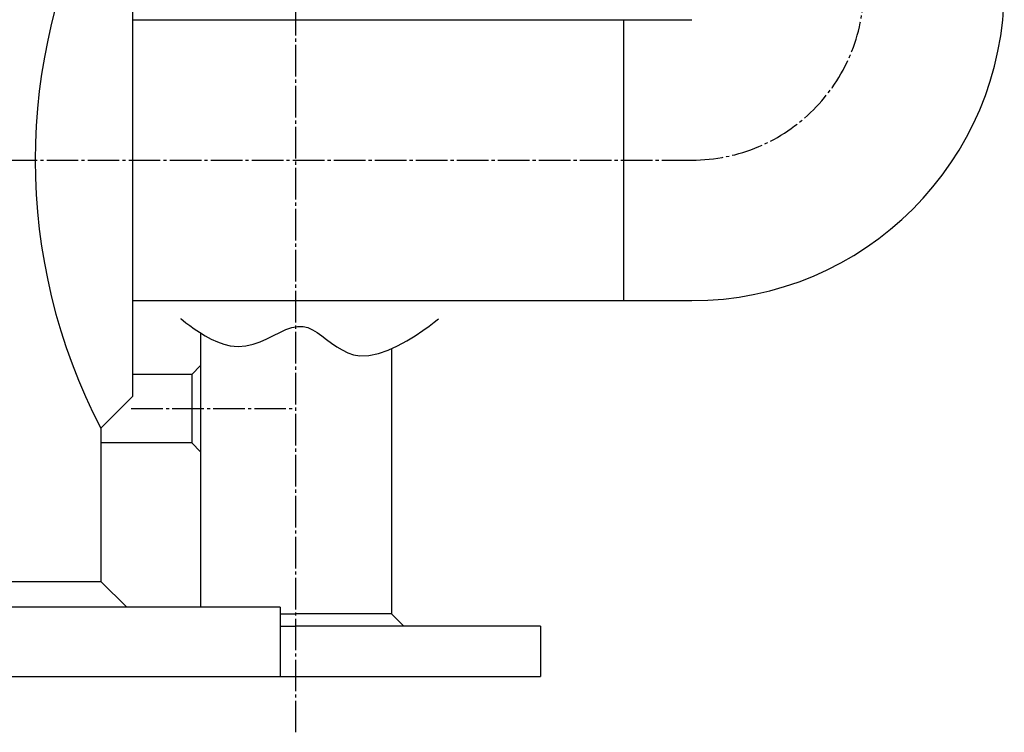
# Model space of a CAD drawing. Extents: x 1062 to 5066, y 767 to 3771.
# Drawn here: x 4604 to 4916, y 1201 to 1427 of the extents above; entities that cross this region are included whole.
import ezdxf

# ---------------------------------------------------------------- set-up
doc = ezdxf.new("R2010")
doc.units = 0
doc.linetypes.add('EXLTYPE0', pattern=[13, 10, -1, 1, -1])
doc.layers.add('LAY-1', color=7, linetype='CONTINUOUS')

msp = doc.modelspace()

# ---------------------------------------------------------------- linework, layer by layer
at = {"layer": 'LAY-1', "color": 1, "linetype": 'EXLTYPE0'}
for p, q in [((4691.7, 1201.1), (4691.7, 1817.46)), ((4521.7, 1382.55), (4817.15, 1382.55)), ((4639.5, 1303.75), (4691.7, 1303.75))]:
    msp.add_line(p, q, dxfattribs=at)
at = {"layer": 'LAY-1', "color": 1, "linetype": 'CONTINUOUS'}
for p, q in [((4639.85, 1457.55), (4639.85, 1307.55)), ((4639.85, 1427.1), (4817.15, 1427.1)), ((4795.5, 1427.1), (4795.5, 1338)), ((4639.85, 1338), (4817.15, 1338)), ((4661.45, 1327.77), (4661.45, 1240.75)), ((4721.95, 1322.77), (4721.95, 1238.65)), ((4658.65, 1314.6), (4661.45, 1317.4)), ((4658.65, 1314.6), (4639.85, 1314.6)), ((4658.65, 1314.6), (4658.65, 1292.9)), ((4629.85, 1297.55), (4639.85, 1307.55)), ((4629.85, 1297.55), (4629.85, 1248.95)), ((4658.65, 1292.9), (4629.85, 1292.9)), ((4658.65, 1292.9), (4661.45, 1290.1)), ((4413.55, 1248.95), (4629.85, 1248.95)), ((4638.05, 1240.75), (4629.85, 1248.95)), ((4686.7, 1240.75), (4518.65, 1240.75)), ((4686.7, 1240.75), (4686.7, 1218.75)), ((4686.7, 1238.65), (4691.7, 1238.65)), ((4721.95, 1238.65), (4691.7, 1238.65)), ((4725.85, 1234.75), (4721.95, 1238.65)), ((4686.7, 1234.75), (4691.7, 1234.75)), ((4769.2, 1234.75), (4691.7, 1234.75)), ((4769.2, 1234.75), (4769.2, 1218.75)), ((4356.7, 1218.75), (4686.7, 1218.75)), ((4686.7, 1218.75), (4769.2, 1218.75))]:
    msp.add_line(p, q, dxfattribs=at)
at = {"layer": 'LAY-1', "color": 1, "linetype": 'CONTINUOUS', "flags": 128}
msp.add_lwpolyline([(4655.1, 1332.36), (4655.3, 1332.19), (4655.89, 1331.71), (4656.81, 1330.99), (4658.02, 1330.09), (4659.47, 1329.06), (4661.13, 1327.96), (4662.94, 1326.87), (4664.86, 1325.83), (4666.85, 1324.91), (4668.86, 1324.17), (4670.85, 1323.66), (4673.39, 1323.43), (4675.82, 1323.63), (4678.14, 1324.18), (4680.37, 1324.97), (4682.51, 1325.93), (4684.57, 1326.95), (4686.56, 1327.94), (4688.48, 1328.82), (4690.35, 1329.48), (4692.17, 1329.85), (4693.95, 1329.81), (4695.43, 1329.43), (4696.91, 1328.76), (4698.39, 1327.87), (4699.88, 1326.82), (4701.41, 1325.68), (4702.98, 1324.51), (4704.61, 1323.38), (4706.31, 1322.35), (4708.09, 1321.48), (4709.96, 1320.85), (4711.95, 1320.51), (4714.82, 1320.6), (4717.83, 1321.23), (4720.9, 1322.29), (4723.92, 1323.66), (4726.83, 1325.23), (4729.53, 1326.88), (4731.93, 1328.49), (4733.95, 1329.94), (4735.5, 1331.13), (4736.5, 1331.92), (4736.85, 1332.21)], dxfattribs=at)
at = {"layer": 'LAY-1', "color": 1, "linetype": 'CONTINUOUS'}
for centre, radius, start, end in [((4792.97, 1382.55), 183.94, 152.4761, 207.5239), ((4817.15, 1437.1), 99.1, 270, 0)]:
    msp.add_arc(centre, radius, start, end, dxfattribs=at)
at = {"layer": 'LAY-1', "color": 1, "linetype": 'EXLTYPE0'}
msp.add_arc((4817.15, 1437.1), 54.55, 270, 0, dxfattribs=at)

doc.saveas('drawing.dxf')
